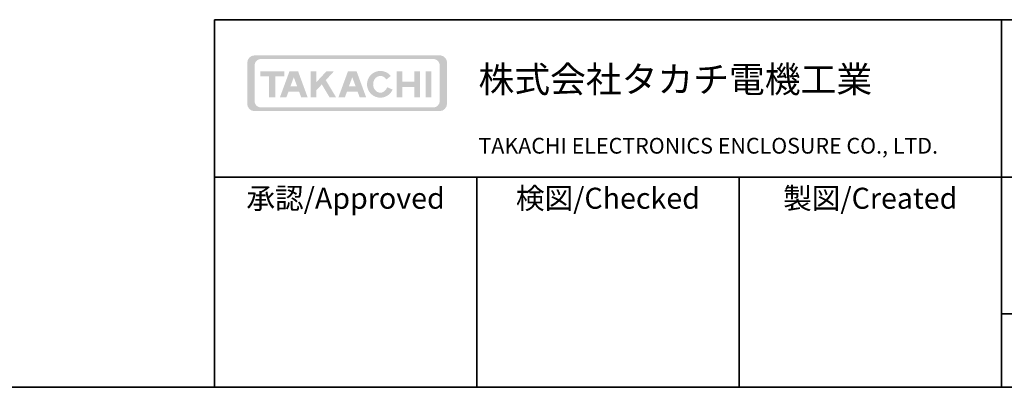
# Model space of a CAD drawing. Units: millimetres. Extents: x 29 to 2395, y 16 to 578.
# Drawn here: x 412 to 600, y 16 to 86 of the extents above; entities that cross this region are included whole.
import ezdxf

# ---------------------------------------------------------------- set-up
doc = ezdxf.new("R2010")
doc.units = ezdxf.units.MM
doc.header["$LTSCALE"] = 2
for name, color, linetype, lineweight in [('Border (ISO)', 7, 'Continuous', 35), ('Hatch (ISO)', 1, 'Continuous', 18), ('Title (ISO)', 7, 'Continuous', 35)]:
    doc.layers.add(name, color=color, linetype=linetype, lineweight=lineweight)
doc.styles.add('Note Text (TK)', font='txt')
doc.styles.add('文字スタイル67', font='arial.ttf')

# ---------------------------------------------------------------- blocks, each defined once
blk = doc.blocks.new('図面枠 tk図枠')
at = {"layer": 'Border (ISO)'}
blk.add_line((14.50000000000001, 8.000000000000007), (405.4999999999999, 8.000000000000007), dxfattribs=at)
blk = doc.blocks.new('表題欄 tk表題欄')
at = {"layer": 'Hatch (ISO)'}
h = blk.add_hatch(color=256, dxfattribs=at)
edge = h.paths.add_edge_path(flags=0)
edge.add_arc((95.57537688673352, 236.2990653650367), 0.5958259999999996, 269.9999999999897, 360)
edge.add_line((96.17120288673351, 236.2990653650368), (96.17120288673348, 239.7107813650365))
edge.add_arc((95.5753768867335, 239.7107813650366), 0.5958259999999996, 0, 90.0000000000068)
edge.add_line((95.57537688673342, 240.3066073650366), (79.13710888673356, 240.3066073650366))
edge.add_arc((79.13710888673353, 239.7107813650366), 0.5958259999999996, 89.99999999999744, 180)
edge.add_line((78.54128288673353, 239.7107813650365), (78.54128288673331, 236.2990653650368))
edge.add_arc((79.13710888673332, 236.2990653650365), 0.5958259999999996, 180, 270.0000000000231)
edge.add_line((79.13710888673356, 235.7032393650365), (95.57537688673342, 235.7032393650367))
edge = h.paths.add_edge_path()
edge.add_line((77.83935088673357, 239.9556413650366), (77.83935088673357, 236.0542053650368))
edge.add_arc((78.54128288673346, 236.0542053650367), 0.7019319999998935, 180, 270.0000000000087)
edge.add_line((78.54128288673357, 235.3522733650368), (96.17120288673352, 235.3522733650368))
edge.add_arc((96.17120288673351, 236.0542053650367), 0.7019319999998921, 270, 360)
edge.add_line((96.8731348867334, 236.0542053650368), (96.87313488673352, 239.9556413650366))
edge.add_arc((96.1712028867336, 239.9556413650367), 0.7019319999998921, 0, 90.00000000000873)
edge.add_line((96.17120288673348, 240.6575733650367), (78.54128288673357, 240.6575733650366))
edge.add_arc((78.54128288673357, 239.9556413650366), 0.7019319999999984, 90, 180)
for points in [[(79.07181288673355, 239.1476033650369), (79.07181288673355, 238.6578833650367), (79.92066088673353, 238.6578833650367), (79.92066088673353, 236.6581933650368), (80.50832488673353, 236.6581933650368), (80.50832488673353, 238.6578833650367), (81.35717288673355, 238.6578833650367), (81.35717288673355, 239.1476033650369)], [(85.68407849525303, 236.6581933650368), (84.9434673993943, 237.8918698287545), (84.41792288673358, 237.3246628822781), (84.41792288673358, 236.6581933650368), (83.89555488673355, 236.6581933650368), (83.89555488673355, 239.1476033650369), (84.41792288673358, 239.1476033650369), (84.41792288673358, 238.0993979968839), (85.38913556809511, 239.1476033650369), (86.10696490847272, 239.1476033650369), (85.31925422435492, 238.2974470774499), (86.30334488673353, 236.6581933650368)], [(92.09142939614459, 239.1476033650369), (92.09142939614459, 236.6581933650368), (92.60971639614465, 236.6581933650368), (92.60971639614465, 237.6580383650368), (93.76872039614462, 237.6580383650368), (93.76872039614462, 236.6581933650368), (94.28700739614459, 236.6581933650368), (94.28700739614459, 239.1476033650369), (93.76872039614462, 239.1476033650369), (93.76872039614462, 238.1477583650367), (92.60971639614465, 238.1477583650367), (92.60971639614465, 239.1476033650369)], [(94.84202339614467, 239.1476033650369), (94.84202339614467, 236.6581933650368), (95.36439139614473, 236.6581933650368), (95.36439139614473, 239.1476033650369)]]:
    blk.add_hatch(color=256, dxfattribs=at).paths.add_polyline_path(points)
h = blk.add_hatch(color=256, dxfattribs=at)
h.paths.add_polyline_path([(82.59020695886475, 237.7110913650368), (81.95242681460243, 237.7110913650368), (82.27131688673356, 238.5794973650367)], flags=0)
h.paths.add_polyline_path([(82.77903014574996, 237.1968853650368), (81.76360362771717, 237.1968853650368), (81.56578886050404, 236.6581933650368), (80.94907288673355, 236.6581933650368), (81.86321688673357, 239.1476033650369), (82.67941688673353, 239.1476033650369), (83.59356088673351, 236.6581933650368), (82.97684491296302, 236.6581933650368)])
h = blk.add_hatch(color=256, dxfattribs=at)
h.paths.add_polyline_path([(87.52707281460246, 237.7110913650368), (88.16485295886469, 237.7110913650368), (87.84596288673359, 238.5794973650367)], flags=0)
h.paths.add_polyline_path([(87.14043486050403, 236.6581933650368), (87.3382496277172, 237.1968853650368), (88.35367614574989, 237.1968853650368), (88.551490912963, 236.6581933650368), (89.16820688673343, 236.6581933650368), (88.25406288673352, 239.1476033650369), (87.43786288673356, 239.1476033650369), (86.52371888673358, 236.6581933650368)])
h = blk.add_hatch(color=256, dxfattribs=at)
edge = h.paths.add_edge_path()
edge.add_arc((90.52309888673334, 237.9028983650369), 1.273272000000011, 38.55054079078439, 336.5820184016556)
edge.add_line((91.69149139614446, 237.3968543650369), (91.17255542714857, 237.6216113977801))
edge.add_ellipse((90.52309888673352, 237.9028983650369), major_axis=(0, -0.7998759999999119), ratio=0.8673469387756529, start_angle=128.5505407907963, end_angle=426.582018401653, ccw=False)
edge.add_line((91.09381514418376, 238.3576891122095), (91.51887237036831, 238.6964075050431))
at = {"layer": 'Title (ISO)'}
for p, q in [((74.70882392282105, 244.052739026017), (255.7088239228211, 244.052739026017)), ((74.70882392282105, 209.052739026017), (74.70882392282105, 244.052739026017)), ((149.7088239228211, 244.052739026017), (149.7088239228211, 209.052739026017)), ((74.70882392282105, 229.052739026017), (230.7088239228211, 229.052739026017)), ((99.70882392282108, 229.052739026017), (99.70882392282108, 209.052739026017)), ((124.708823922821, 229.052739026017), (124.708823922821, 209.052739026017)), ((149.7088239228211, 216.052739026017), (230.7088239228211, 216.052739026017)), ((255.7088239228211, 209.052739026017), (74.70882392282105, 209.052739026017))]:
    blk.add_line(p, q, dxfattribs=at)
at = {"layer": 'Title (ISO)', "color": 7, "insert": (99.87313488673345, 238.052739026017), "char_height": 2.5, "attachment_point": 4, "line_spacing_factor": 1.5, "style": 'Note Text (TK)'}
blk.add_mtext('株式会社タカチ電機工業', dxfattribs=at)
at = {"layer": 'Title (ISO)', "color": 7, "insert": (99.87313488673342, 232.052739026017), "char_height": 1.49859994649887, "width": 48.16879749298095, "attachment_point": 4, "line_spacing_factor": 1.5, "style": 'Note Text (TK)'}
blk.add_mtext('\\fArial|b0|i0;TAKACHI ELECTRONICS ENCLOSURE CO., LTD.', dxfattribs=at)
at = {"layer": 'Title (ISO)', "color": 1, "char_height": 2.000000029802322, "attachment_point": 5, "line_spacing_factor": 1.5, "style": 'Note Text (TK)'}
for s, insert, width in [('\\fＭＳ Ｐゴシック|b0|i0;承認/Approved', (87.20882392282108, 227.052739026017), 19.32163715362549), ('\\fＭＳ Ｐゴシック|b0|i0;検図/Checked', (112.208823922821, 227.052739026017), 18.32748532295227), ('\\fＭＳ Ｐゴシック|b0|i0;製図/Created', (137.2088239228211, 227.052739026017), 17.47368454933166)]:
    blk.add_mtext(s, dxfattribs=dict(at, insert=insert, width=width))
at = {"layer": 'Title (ISO)', "color": 7}
for tag, p, height, style in [('<品名>_001', (157.5383693773665, 235.7530231169261), 2.5, 'Note Text (TK)'), ('<Title>_001', (157.7088239228211, 230.5527390111159), 2.000000029802322, '文字スタイル67'), ('<尺度>_001', (240.9218921046393, 222.302739026017), 2.5, 'Note Text (TK)'), ('<ページ_No.>_001', (237.9488807410029, 213.302739026017), 2.5, 'Note Text (TK)'), ('<総ページ数>_001', (246.7997330137301, 213.302739026017), 2.5, 'Note Text (TK)'), ('作成日_001', (175.617914831912, 211.2814322078352), 2.5, 'Note Text (TK)')]:
    blk.add_attdef(tag, p, '', height=height, dxfattribs=dict(at, style=style))

msp = doc.modelspace()

# ---------------------------------------------------------------- block references
at = {"xscale": 2, "yscale": 2, "zscale": 2}
for name, p in [('図面枠 tk図枠', (0, 0)), ('表題欄 tk表題欄', (299.5823521543578, -402.1054780520341))]:
    msp.add_blockref(name, p, dxfattribs=at)

doc.saveas('drawing.dxf')
